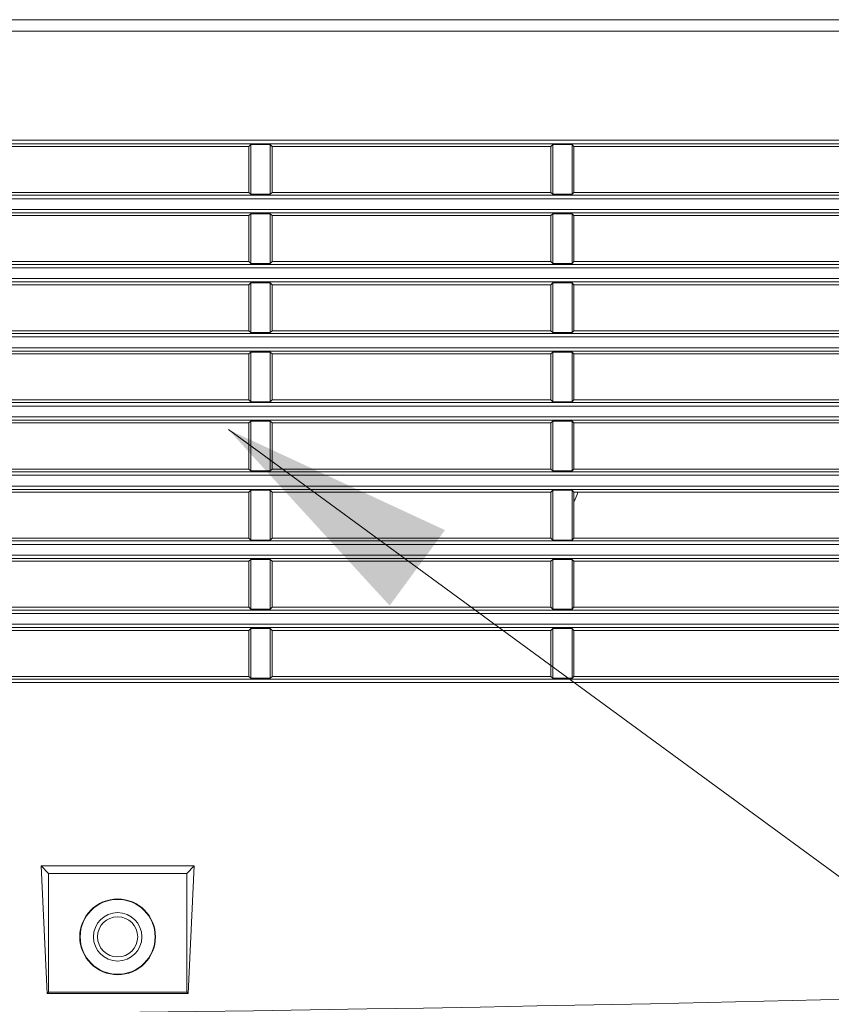
# Model space of a CAD drawing. Units: inches. Extents: x -1 to 102, y -19 to 58.
# Drawn here: x 50 to 53, y 43 to 46 of the extents above; entities that cross this region are included whole.
import ezdxf

# ---------------------------------------------------------------- set-up
doc = ezdxf.new("R2010")
doc.units = ezdxf.units.IN
doc.header["$MEASUREMENT"] = 0
for name, color, linetype, lineweight in [('4E54_1403_001_SE', 7, 'Continuous', 0), ('BOTTOM_COVER_REV', 7, 'Continuous', 0), ('OUTLINE', 7, 'Continuous', 0), ('TOP_COVER_PHOENI', 7, 'Continuous', 0)]:
    doc.layers.add(name, color=color, linetype=linetype, lineweight=lineweight)
doc.layers.add('50', color=5, linetype='Continuous', lineweight=0, true_color=0x0000ff)

# ---------------------------------------------------------------- blocks, each defined once
blk = doc.blocks.new('SE10')
at = {"layer": '4E54_1403_001_SE', "color": 7, "linetype": 'Continuous', "lineweight": 0, "ltscale": 0.019685}
blk.add_arc((50.736, 44.8643), 1.3465, 337.5982, 339.0838, dxfattribs=at)
at = {"layer": 'BOTTOM_COVER_REV', "color": 7, "linetype": 'Continuous', "lineweight": 0, "ltscale": 0.019685}
blk.add_line((54.0431, 45.9978), (41.5232, 45.9978), dxfattribs=at)
at = {"layer": 'TOP_COVER_PHOENI', "color": 7, "linetype": 'Continuous', "lineweight": 0, "ltscale": 0.019685}
for p, q in [((54.0431, 45.9584), (41.5232, 45.9584)), ((47.9034, 45.5856), (53.915, 45.5856)), ((53.915, 45.574), (47.9034, 45.574)), ((49.917, 45.5647), (50.8698, 45.5647)), ((50.876, 45.571), (50.8698, 45.5647)), ((50.8698, 45.5647), (50.8698, 45.4073)), ((50.9424, 45.571), (50.876, 45.571)), ((50.876, 45.4011), (50.876, 45.571)), ((50.9424, 45.571), (50.9424, 45.4011)), ((50.9424, 45.571), (50.9486, 45.5647)), ((50.9486, 45.5647), (51.9013, 45.5647)), ((50.9486, 45.4073), (50.9486, 45.5647)), ((51.9075, 45.571), (51.9013, 45.5647)), ((51.9013, 45.5647), (51.9013, 45.4073)), ((51.9739, 45.571), (51.9075, 45.571)), ((51.9075, 45.4011), (51.9075, 45.571)), ((51.9739, 45.571), (51.9739, 45.4011)), ((51.9739, 45.571), (51.9801, 45.5647)), ((51.9801, 45.5647), (52.9329, 45.5647)), ((51.9801, 45.4073), (51.9801, 45.5647)), ((47.9036, 45.3981), (53.9148, 45.3981)), ((50.8698, 45.4073), (49.917, 45.4073)), ((50.876, 45.4011), (50.8698, 45.4073)), ((50.876, 45.4011), (50.9424, 45.4011)), ((50.9424, 45.4011), (50.9486, 45.4073)), ((51.9013, 45.4073), (50.9486, 45.4073)), ((51.9075, 45.4011), (51.9013, 45.4073)), ((51.9075, 45.4011), (51.9739, 45.4011)), ((51.9739, 45.4011), (51.9801, 45.4073)), ((52.9329, 45.4073), (51.9801, 45.4073)), ((53.9148, 45.3861), (47.9036, 45.3861)), ((47.9034, 45.3493), (53.915, 45.3493)), ((53.915, 45.3378), (47.9034, 45.3378)), ((49.917, 45.3285), (50.8698, 45.3285)), ((50.876, 45.3347), (50.8698, 45.3285)), ((50.8698, 45.3285), (50.8698, 45.171)), ((50.9424, 45.3347), (50.876, 45.3347)), ((50.876, 45.1648), (50.876, 45.3347)), ((50.9424, 45.3347), (50.9424, 45.1648)), ((50.9424, 45.3347), (50.9486, 45.3285)), ((50.9486, 45.3285), (51.9013, 45.3285)), ((50.9486, 45.171), (50.9486, 45.3285)), ((51.9075, 45.3347), (51.9013, 45.3285)), ((51.9013, 45.3285), (51.9013, 45.171)), ((51.9739, 45.3347), (51.9075, 45.3347)), ((51.9075, 45.1648), (51.9075, 45.3347)), ((51.9739, 45.3347), (51.9739, 45.1648)), ((51.9739, 45.3347), (51.9801, 45.3285)), ((51.9801, 45.3285), (52.9329, 45.3285)), ((51.9801, 45.171), (51.9801, 45.3285)), ((47.9036, 45.1618), (53.9148, 45.1618)), ((50.8698, 45.171), (49.917, 45.171)), ((50.876, 45.1648), (50.8698, 45.171)), ((50.876, 45.1648), (50.9424, 45.1648)), ((50.9424, 45.1648), (50.9486, 45.171)), ((51.9013, 45.171), (50.9486, 45.171)), ((51.9075, 45.1648), (51.9013, 45.171)), ((51.9075, 45.1648), (51.9739, 45.1648)), ((51.9739, 45.1648), (51.9801, 45.171)), ((52.9329, 45.171), (51.9801, 45.171)), ((53.9148, 45.1499), (47.9036, 45.1499)), ((47.9034, 45.1131), (53.915, 45.1131)), ((53.915, 45.1016), (47.9034, 45.1016)), ((49.917, 45.0923), (50.8698, 45.0923)), ((50.876, 45.0985), (50.8698, 45.0923)), ((50.8698, 45.0923), (50.8698, 44.9348)), ((50.876, 45.0985), (50.9424, 45.0985)), ((50.876, 44.9286), (50.876, 45.0985)), ((50.9424, 45.0985), (50.9424, 44.9286)), ((50.9424, 45.0985), (50.9486, 45.0923)), ((50.9486, 45.0923), (51.9013, 45.0923)), ((50.9486, 44.9348), (50.9486, 45.0923)), ((51.9075, 45.0985), (51.9013, 45.0923)), ((51.9013, 45.0923), (51.9013, 44.9348)), ((51.9075, 45.0985), (51.9739, 45.0985)), ((51.9075, 44.9286), (51.9075, 45.0985)), ((51.9739, 45.0985), (51.9739, 44.9286)), ((51.9739, 45.0985), (51.9801, 45.0923)), ((51.9801, 45.0923), (52.9329, 45.0923)), ((51.9801, 44.9348), (51.9801, 45.0923)), ((47.9036, 44.9256), (53.9148, 44.9256)), ((50.8698, 44.9348), (49.917, 44.9348)), ((50.876, 44.9286), (50.8698, 44.9348)), ((50.9424, 44.9286), (50.876, 44.9286)), ((50.9424, 44.9286), (50.9486, 44.9348)), ((51.9013, 44.9348), (50.9486, 44.9348)), ((51.9075, 44.9286), (51.9013, 44.9348)), ((51.9739, 44.9286), (51.9075, 44.9286)), ((51.9739, 44.9286), (51.9801, 44.9348)), ((52.9329, 44.9348), (51.9801, 44.9348)), ((53.9148, 44.9137), (47.9036, 44.9137)), ((47.9034, 44.8769), (53.915, 44.8769)), ((53.915, 44.8653), (47.9034, 44.8653)), ((49.917, 44.8561), (50.8698, 44.8561)), ((50.876, 44.8623), (50.8698, 44.8561)), ((50.8698, 44.8561), (50.8698, 44.6986)), ((50.876, 44.8623), (50.9424, 44.8623)), ((50.876, 44.6924), (50.876, 44.8623)), ((50.9424, 44.8623), (50.9424, 44.6924)), ((50.9424, 44.8623), (50.9486, 44.8561)), ((50.9486, 44.8561), (51.9013, 44.8561)), ((50.9486, 44.6986), (50.9486, 44.8561)), ((51.9075, 44.8623), (51.9013, 44.8561)), ((51.9013, 44.8561), (51.9013, 44.6986)), ((51.9075, 44.8623), (51.9739, 44.8623)), ((51.9075, 44.6924), (51.9075, 44.8623)), ((51.9739, 44.8623), (51.9739, 44.6924)), ((51.9739, 44.8623), (51.9801, 44.8561)), ((51.9801, 44.8561), (52.9329, 44.8561)), ((51.9801, 44.6986), (51.9801, 44.8561)), ((47.9036, 44.6894), (53.9148, 44.6894)), ((50.8698, 44.6986), (49.917, 44.6986)), ((50.876, 44.6924), (50.8698, 44.6986)), ((50.9424, 44.6924), (50.876, 44.6924)), ((50.9424, 44.6924), (50.9486, 44.6986)), ((51.9013, 44.6986), (50.9486, 44.6986)), ((51.9075, 44.6924), (51.9013, 44.6986)), ((51.9739, 44.6924), (51.9075, 44.6924)), ((51.9739, 44.6924), (51.9801, 44.6986)), ((52.9329, 44.6986), (51.9801, 44.6986)), ((53.9148, 44.6774), (47.9036, 44.6774)), ((47.9034, 44.6406), (53.915, 44.6406)), ((53.915, 44.6291), (47.9034, 44.6291)), ((49.917, 44.6198), (50.8698, 44.6198)), ((50.876, 44.6261), (50.8698, 44.6198)), ((50.8698, 44.6198), (50.8698, 44.4624)), ((50.876, 44.6261), (50.9424, 44.6261)), ((50.876, 44.4562), (50.876, 44.6261)), ((50.9424, 44.6261), (50.9424, 44.4562)), ((50.9424, 44.6261), (50.9486, 44.6198)), ((50.9486, 44.6198), (51.9013, 44.6198)), ((50.9486, 44.4624), (50.9486, 44.6198)), ((51.9075, 44.6261), (51.9013, 44.6198)), ((51.9013, 44.6198), (51.9013, 44.4624)), ((51.9075, 44.6261), (51.9739, 44.6261)), ((51.9075, 44.4562), (51.9075, 44.6261)), ((51.9739, 44.6261), (51.9739, 44.4562)), ((51.9739, 44.6261), (51.9801, 44.6198)), ((51.9801, 44.6198), (52.9329, 44.6198)), ((51.9801, 44.4624), (51.9801, 44.6198)), ((47.9036, 44.4532), (53.9148, 44.4532)), ((50.8698, 44.4624), (49.917, 44.4624)), ((50.876, 44.4562), (50.8698, 44.4624)), ((50.9424, 44.4562), (50.876, 44.4562)), ((50.9424, 44.4562), (50.9486, 44.4624)), ((51.9013, 44.4624), (50.9486, 44.4624)), ((51.9075, 44.4562), (51.9013, 44.4624)), ((51.9739, 44.4562), (51.9075, 44.4562)), ((51.9739, 44.4562), (51.9801, 44.4624)), ((52.9329, 44.4624), (51.9801, 44.4624)), ((53.9148, 44.4412), (47.9036, 44.4412)), ((47.9034, 44.4044), (53.915, 44.4044)), ((53.915, 44.3929), (47.9034, 44.3929)), ((49.917, 44.3836), (50.8698, 44.3836)), ((50.876, 44.3898), (50.8698, 44.3836)), ((50.8698, 44.3836), (50.8698, 44.2261)), ((50.876, 44.3898), (50.9424, 44.3898)), ((50.876, 44.2199), (50.876, 44.3898)), ((50.9424, 44.3898), (50.9424, 44.2199)), ((50.9424, 44.3898), (50.9486, 44.3836)), ((50.9486, 44.3836), (51.9013, 44.3836)), ((50.9486, 44.2261), (50.9486, 44.3836)), ((51.9075, 44.3898), (51.9013, 44.3836)), ((51.9013, 44.3836), (51.9013, 44.2261)), ((51.9075, 44.3898), (51.9739, 44.3898)), ((51.9075, 44.2199), (51.9075, 44.3898)), ((51.9739, 44.3898), (51.9739, 44.2199)), ((51.9739, 44.3898), (51.9801, 44.3836)), ((51.9801, 44.3836), (52.9329, 44.3836)), ((51.9801, 44.2261), (51.9801, 44.3836)), ((47.9036, 44.2169), (53.9148, 44.2169)), ((50.8698, 44.2261), (49.917, 44.2261)), ((50.876, 44.2199), (50.8698, 44.2261)), ((50.9424, 44.2199), (50.876, 44.2199)), ((50.9424, 44.2199), (50.9486, 44.2261)), ((51.9013, 44.2261), (50.9486, 44.2261)), ((51.9075, 44.2199), (51.9013, 44.2261)), ((51.9739, 44.2199), (51.9075, 44.2199)), ((51.9739, 44.2199), (51.9801, 44.2261)), ((52.9329, 44.2261), (51.9801, 44.2261)), ((53.9148, 44.205), (47.9036, 44.205)), ((47.9034, 44.1682), (53.915, 44.1682)), ((53.915, 44.1567), (47.9034, 44.1567)), ((49.917, 44.1474), (50.8698, 44.1474)), ((50.876, 44.1536), (50.8698, 44.1474)), ((50.8698, 44.1474), (50.8698, 43.9899)), ((50.9424, 44.1536), (50.876, 44.1536)), ((50.876, 43.9837), (50.876, 44.1536)), ((50.9424, 44.1536), (50.9424, 43.9837)), ((50.9424, 44.1536), (50.9486, 44.1474)), ((50.9486, 44.1474), (51.9013, 44.1474)), ((50.9486, 43.9899), (50.9486, 44.1474)), ((51.9075, 44.1536), (51.9013, 44.1474)), ((51.9013, 44.1474), (51.9013, 43.9899)), ((51.9739, 44.1536), (51.9075, 44.1536)), ((51.9075, 43.9837), (51.9075, 44.1536)), ((51.9739, 44.1536), (51.9739, 43.9837)), ((51.9739, 44.1536), (51.9801, 44.1474)), ((51.9801, 44.1474), (52.9329, 44.1474)), ((51.9801, 43.9899), (51.9801, 44.1474)), ((47.9036, 43.9807), (53.9148, 43.9807)), ((50.8698, 43.9899), (49.917, 43.9899)), ((50.876, 43.9837), (50.8698, 43.9899)), ((50.876, 43.9837), (50.9424, 43.9837)), ((50.9424, 43.9837), (50.9486, 43.9899)), ((51.9013, 43.9899), (50.9486, 43.9899)), ((51.9075, 43.9837), (51.9013, 43.9899)), ((51.9075, 43.9837), (51.9739, 43.9837)), ((51.9739, 43.9837), (51.9801, 43.9899)), ((52.9329, 43.9899), (51.9801, 43.9899)), ((53.9148, 43.9688), (47.9036, 43.9688)), ((47.9034, 43.932), (53.915, 43.932)), ((53.915, 43.9204), (47.9034, 43.9204)), ((49.917, 43.9112), (50.8698, 43.9112)), ((50.876, 43.9174), (50.8698, 43.9112)), ((50.8698, 43.9112), (50.8698, 43.7537)), ((50.9424, 43.9174), (50.876, 43.9174)), ((50.876, 43.7475), (50.876, 43.9174)), ((50.9424, 43.9174), (50.9424, 43.7475)), ((50.9424, 43.9174), (50.9486, 43.9112)), ((50.9486, 43.9112), (51.9013, 43.9112)), ((50.9486, 43.7537), (50.9486, 43.9112)), ((51.9075, 43.9174), (51.9013, 43.9112)), ((51.9013, 43.9112), (51.9013, 43.7537)), ((51.9739, 43.9174), (51.9075, 43.9174)), ((51.9075, 43.7475), (51.9075, 43.9174)), ((51.9739, 43.9174), (51.9739, 43.7475)), ((51.9739, 43.9174), (51.9801, 43.9112)), ((51.9801, 43.9112), (52.9329, 43.9112)), ((51.9801, 43.7537), (51.9801, 43.9112)), ((47.9036, 43.7445), (53.9148, 43.7445)), ((50.8698, 43.7537), (49.917, 43.7537)), ((50.876, 43.7475), (50.8698, 43.7537)), ((50.876, 43.7475), (50.9424, 43.7475)), ((50.9424, 43.7475), (50.9486, 43.7537)), ((51.9013, 43.7537), (50.9486, 43.7537)), ((51.9075, 43.7475), (51.9013, 43.7537)), ((51.9075, 43.7475), (51.9739, 43.7475)), ((51.9739, 43.7475), (51.9801, 43.7537)), ((52.9329, 43.7537), (51.9801, 43.7537)), ((53.9148, 43.7325), (47.9036, 43.7325)), ((50.1593, 43.1061), (50.1802, 42.6705)), ((50.6827, 43.1061), (50.1593, 43.1061)), ((50.1593, 43.1061), (50.1848, 43.0806)), ((50.6827, 43.1061), (50.6572, 43.0806)), ((50.6618, 42.6705), (50.6827, 43.1061)), ((50.1848, 43.0806), (50.6572, 43.0806)), ((50.1848, 42.6751), (50.1848, 43.0806)), ((50.6572, 43.0806), (50.6572, 42.6751)), ((50.1802, 42.6705), (50.1848, 42.6751)), ((50.1802, 42.6705), (50.6618, 42.6705)), ((50.6572, 42.6751), (50.1848, 42.6751)), ((50.6618, 42.6705), (50.6572, 42.6751))]:
    blk.add_line(p, q, dxfattribs=at)
for radius in [0.1294, 0.128, 0.0827, 0.0686]:
    blk.add_circle((50.421, 42.8639), radius, dxfattribs=at)
blk.add_arc((47.8303, 254.711), 212.1215, 268.311586, 271.662898, dxfattribs=at)

msp = doc.modelspace()

# ---------------------------------------------------------------- hatches: boundary and pattern name
at = {"layer": '50', "lineweight": 0, "ltscale": 0.314968}
msp.add_hatch(color=256, dxfattribs=at).paths.add_polyline_path([(51.3504, 43.9955), (50.7993, 44.5971), (51.5394, 44.2537)])

# ---------------------------------------------------------------- linework, layer by layer
at = {"layer": '50', "lineweight": 0, "ltscale": 0.314968, "flags": 128}
msp.add_lwpolyline([(68.7617, 32.5361), (62.7127, 38.0503), (59.7436, 38.0503), (50.7993, 44.5971)], dxfattribs=at)

# ---------------------------------------------------------------- block references
at = {"layer": 'OUTLINE', "lineweight": 0}
msp.add_blockref('SE10', (0, 0), dxfattribs=at).dxf.unprotected_set("ltscale", 0)

doc.saveas('drawing.dxf')
